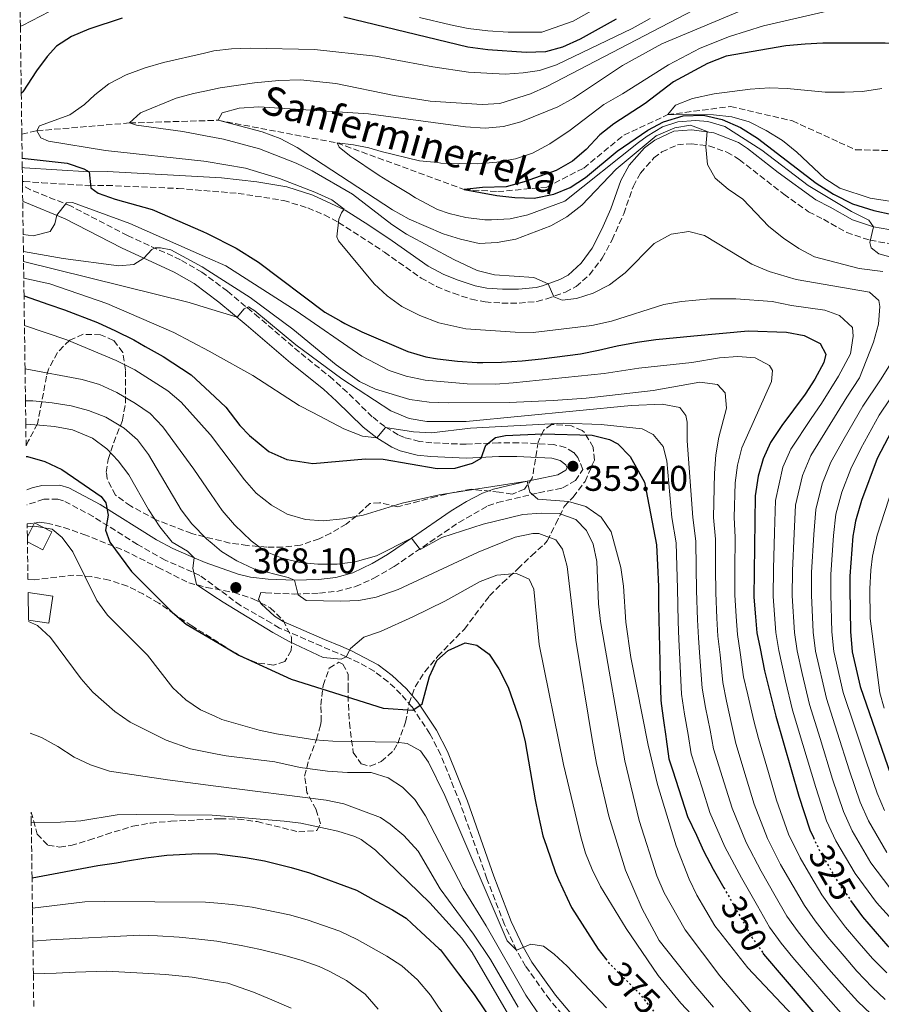
# Model space of a CAD drawing. Units: metres. Extents: x 593173 to 596594, y 4775338 to 4777698.
# Drawn here: x 593197 to 593439, y 4775606 to 4775882 of the extents above; entities that cross this region are included whole.
import ezdxf
from ezdxf.enums import TextEntityAlignment as Align

# ---------------------------------------------------------------- set-up
doc = ezdxf.new("R2010")
doc.units = ezdxf.units.M
doc.header["$MEASUREMENT"] = 0
doc.linetypes.add('DGN Style 3', pattern=[2.435891, 1.739922, -0.695969])
doc.linetypes.add('DGN Style 5', pattern=[1.217945, 0.521977, -0.695969])
for name, color, linetype, lineweight in [('Barranco lineal', 142, 'DGN Style 3', 13), ('Borda', 1, 'Continuous', 13), ('Camino', 7, 'DGN Style 3', 0), ('Caseta-cabaña', 1, 'Continuous', 0), ('Cota de curva de nivel directora', 7, 'Continuous', 0), ('Cota de punto acotado terreno', 7, 'Continuous', 0), ('Curva de nivel directora', 30, 'Continuous', 30), ('Curva de nivel directora no vista', 30, 'DGN Style 5', 30), ('Curva de nivel intermedia', 30, 'Continuous', 0), ('Margen derecho', 7, 'Continuous', 0), ('Punto acotado terreno (símbolo)', 7, 'Continuous', 0), ('Texto de arroyo-regatas y barrancos', 142, 'Continuous', 0), ('Zona arbolada', 92, 'DGN Style 3', 0)]:
    doc.layers.add(name, color=color, linetype=linetype, lineweight=lineweight)
doc.styles.add('Style-Arial', font='arial.ttf')

# ---------------------------------------------------------------- blocks, each defined once
blk = doc.blocks.new('5PATER')
at = {"layer": 'Punto acotado terreno (símbolo)', "linetype": 'Continuous', "lineweight": 0}
h = blk.add_hatch(color=51, dxfattribs=at)
edge = h.paths.add_edge_path()
edge.add_ellipse((0, 0), major_axis=(-0.11, -0.111), ratio=0.999422, start_angle=0, end_angle=360)

msp = doc.modelspace()

# ---------------------------------------------------------------- linework, layer by layer
at = {"layer": 'Barranco lineal', "color": 142, "linetype": 'DGN Style 3', "lineweight": 13}
msp.add_polyline3d([(593197.38, 4775849.85, 321.54), (593201.64, 4775850.83, 320), (593227.64, 4775853.01, 315), (593252.51, 4775853.77, 310), (593285.91, 4775847.41, 305), (593321.57, 4775834.33, 300), (593330.99, 4775833.74, 299.25), (593344.74, 4775835.03, 298.35), (593355.12, 4775840.35, 297.91), (593366.4, 4775849.63, 296.86), (593378.71, 4775855.36, 295), (593396.34, 4775857.62, 294.25), (593413.69, 4775853.61, 292.83), (593426.85, 4775847.57, 291.04), (593431.41, 4775845.48, 291.04), (593447.32, 4775845.14, 290), (593463.83, 4775846.43, 288.8), (593478.93, 4775849.96, 286.79), (593493.18, 4775855.13, 285), (593505.06, 4775862.99, 283.35), (593515.06, 4775873.25, 281.41), (593529.51, 4775895.07, 281.08)], dxfattribs=at)
at = {"layer": 'Borda', "color": 1, "linetype": 'Continuous', "lineweight": 13}
msp.add_polyline3d([(593199.26, 4775713.43, 387.35), (593199.15, 4775721.19, 387.36), (593206.07, 4775720.19, 387.33), (593204.96, 4775712.6, 387.33)], close=True, dxfattribs=at)
at = {"layer": 'Borda', "color": 23, "linetype": 'Continuous', "lineweight": 0}
msp.add_polyline3d([(593199.15, 4775721.19, 387.36), (593206.07, 4775720.19, 387.33), (593204.96, 4775712.6, 387.33), (593199.26, 4775713.43, 387.35)], dxfattribs=at)
at = {"layer": 'Camino', "color": 7, "linetype": 'DGN Style 3', "lineweight": 0}
for points in [[(593197.57, 4775836.59, 325.79), (593197.97, 4775836.58, 325.67), (593202.96, 4775836.25, 325.29), (593216.22, 4775835.41, 325.22), (593221.22, 4775835.49, 325.23), (593241.23, 4775834.62, 323.51), (593258.1, 4775833.25, 322.06), (593270.9, 4775831.26, 321.04), (593277.7, 4775829.16, 320.51), (593282.31, 4775827.21, 320.28), (593286.3, 4775825.11, 320.08), (593299.19, 4775816.76, 318.19), (593309.44, 4775809.49, 317.22), (593313.79, 4775807.12, 316.54), (593318.54, 4775805.2, 315.95), (593323.63, 4775803.52, 315.74), (593327.43, 4775802.76, 315.65), (593332.15, 4775802.44, 315.58), (593337.03, 4775802.45, 315.2), (593341.99, 4775802.9, 314.88), (593344.75, 4775803.61, 314.68), (593349.98, 4775805.55, 314.38), (593352.97, 4775807.1, 314.31), (593356.72, 4775810.4, 314.14), (593360.31, 4775815.06, 313.63), (593363.09, 4775820.23, 313.31), (593366.35, 4775827.51, 313.04), (593369.05, 4775835.28, 312.89), (593371.05, 4775838.96, 312.37), (593374.84, 4775843.2, 311.82), (593377.06, 4775844.88, 311.54), (593381.41, 4775846.89, 311.02), (593385.32, 4775847.18, 310.8), (593390.26, 4775846.58, 310.45), (593395.32, 4775844.84, 309.66), (593398.79, 4775842.72, 309.38), (593411.27, 4775833.03, 307.62), (593418.25, 4775828.08, 306.54), (593422.41, 4775825.97, 306.31), (593428.95, 4775822.24, 305.49), (593435.5, 4775820.09, 304.82), (593442.58, 4775818.88, 304.37)], [(593264.5, 4775721.23, 366.99), (593265.82, 4775721.07, 366.8), (593273.95, 4775720.78, 365.29), (593280.93, 4775720.99, 363.71), (593285.84, 4775721.53, 362.89), (593291.06, 4775722.86, 362.18), (593296.22, 4775725.23, 361.65), (593301.87, 4775728.48, 361.16), (593320.04, 4775740.87, 358.48), (593328.23, 4775745.5, 357.56), (593330.91, 4775746.46, 357.21), (593342.45, 4775749.18, 354.37), (593349.2, 4775750.57, 353.92), (593352.77, 4775752.6, 353.4), (593354.88, 4775755.77, 353.02), (593353.47, 4775759.13, 352.8), (593352.29, 4775760.54, 352.73), (593349.97, 4775761.9, 352.58), (593346.75, 4775762.73, 352.5), (593336.84, 4775763.26, 351.27), (593331.2, 4775763.26, 351.17), (593322.08, 4775762.8, 348.76), (593312.51, 4775763.21, 347.51), (593309.04, 4775763.62, 346.97), (593304.83, 4775764.67, 346.2), (593303.06, 4775765.46, 345.77), (593299.26, 4775767.8, 344.77), (593295.76, 4775770.55, 343.72), (593288.68, 4775777.41, 342.03), (593284.7, 4775781.09, 341.42), (593275.29, 4775788.67, 341.36), (593263.95, 4775798.42, 340.18), (593255.1, 4775805.77, 339.63), (593247.95, 4775811.15, 338.63), (593241.96, 4775814.59, 337.33), (593227.08, 4775821.4, 333.82), (593211.23, 4775829.64, 330.83), (593199.84, 4775834.27, 327.76), (593197.58, 4775835.41, 327.15)], [(593350.63, 4775600.9, 383.31), (593345.57, 4775606.86, 382.26), (593338.79, 4775616.33, 380.68), (593336.23, 4775620.81, 380), (593332.85, 4775628.05, 379.52), (593327.94, 4775640.87, 378.49), (593320.49, 4775661.87, 376.55), (593314.97, 4775675.66, 376.11), (593311.94, 4775681.53, 375.73), (593306.91, 4775689.13, 374.66), (593303.82, 4775692.71, 373.87), (593300.25, 4775696.15, 373.3), (593296.3, 4775699.09, 372.67), (593292.12, 4775701.46, 371.32), (593288.41, 4775703.14, 370.26), (593286.1, 4775704.18, 369.61), (593281.56, 4775706.1, 368.86), (593269.76, 4775711.23, 367.89), (593267.49, 4775712.58, 367.57), (593258.81, 4775717.54, 368), (593247.39, 4775726, 369.69), (593237.61, 4775730.31, 371.31), (593229.87, 4775734.67, 372.74), (593217.44, 4775742.53, 375.75), (593209.11, 4775746.96, 377.02), (593207.52, 4775747.44, 377.3), (593203.53, 4775747.36, 377.84), (593198.81, 4775745.8, 378.53)]]:
    msp.add_polyline3d(points, dxfattribs=at)
at = {"layer": 'Caseta-cabaña', "color": 1, "linetype": 'Continuous', "lineweight": 0, "elevation": 382.88, "flags": 128}
msp.add_lwpolyline([(593198.95, 4775735.42), (593198.94, 4775736.83), (593200.92, 4775740.72), (593205.83, 4775738.21), (593203.27, 4775733.21), (593198.95, 4775735.42)], close=True, dxfattribs=at)
msp.add_lwpolyline([(593198.94, 4775736.83), (593200.92, 4775740.72), (593205.83, 4775738.21), (593203.27, 4775733.21), (593198.95, 4775735.42)], dxfattribs=at)
at = {"layer": 'Curva de nivel directora', "color": 30, "linetype": 'Continuous', "lineweight": 30, "flags": 128}
for points, elevation in [([(593225.59, 4775882.43), (593216.16, 4775879.35), (593211.37, 4775877.25), (593207.13, 4775874.61), (593204.51, 4775871.71), (593201.53, 4775867.69), (593197.68, 4775861.73), (593197.23, 4775861.33)], 325), ([(593364.25, 4775882.17), (593354.13, 4775876.54), (593349.2, 4775874.29), (593344.37, 4775872.98), (593338.97, 4775872.77), (593328.23, 4775873.5), (593322.59, 4775874.26), (593287.75, 4775882.73)], 325), ([(593461.92, 4775882.01), (593459.64, 4775878.58), (593455.76, 4775876.03), (593450.87, 4775874.98), (593439.76, 4775875.41), (593422.27, 4775875.39), (593417.28, 4775875.11), (593411.81, 4775874.63), (593395.07, 4775871.77), (593389.84, 4775869.67), (593380.28, 4775864.58), (593372.34, 4775858.49), (593363.56, 4775852.75), (593359.62, 4775849.67)], 300), ([(593359.62, 4775849.67), (593355.79, 4775845.56), (593352.01, 4775842.3), (593347.39, 4775839.68), (593338.36, 4775836.48), (593333.35, 4775835.09), (593326.66, 4775834.91), (593321.57, 4775834.33), (593330.7, 4775832.68), (593335.78, 4775832.08), (593341.16, 4775831.94), (593346.69, 4775832.99), (593351.33, 4775834.86), (593355.65, 4775837.69), (593364.46, 4775845.12), (593373.13, 4775850.97), (593377.51, 4775853.34), (593383.01, 4775855.05), (593388.74, 4775855.22), (593393.98, 4775854.02), (593399.13, 4775851.75), (593403.92, 4775848.76), (593420.34, 4775836.07), (593425.22, 4775832.98), (593430.55, 4775830.28), (593436.53, 4775828.47), (593446.85, 4775826.24)], 300), ([(593197.48, 4775843.16), (593210.16, 4775841.74), (593214.83, 4775840.15), (593216.31, 4775839.28), (593216.77, 4775834.8), (593218.86, 4775833.31), (593223.57, 4775831.62), (593233.96, 4775828.69), (593248.17, 4775822.58), (593249.43, 4775821.96), (593257.55, 4775817.91), (593263.85, 4775813.91), (593282.4, 4775799.88), (593286.89, 4775797.34), (593288.09, 4775796.75), (593292.87, 4775794.36), (593305.74, 4775788.85), (593310.82, 4775787.36), (593314.11, 4775786.76), (593319.64, 4775786.17), (593325.17, 4775785.73), (593326.82, 4775785.73), (593332.05, 4775785.89), (593337.88, 4775786.2), (593343.26, 4775786.8), (593354.17, 4775788.16), (593359.25, 4775789.21), (593364.48, 4775790.42), (593370.16, 4775791.47), (593375.39, 4775792.22), (593386.06, 4775793.25), (593401.27, 4775794.67), (593412.04, 4775794.24), (593416.97, 4775793.35), (593421.46, 4775791.11), (593423.1, 4775788.12), (593422.51, 4775785.73), (593419.97, 4775781.09), (593417.29, 4775776.87), (593410.72, 4775768.08), (593407.59, 4775763.29), (593405.53, 4775758.73), (593404.08, 4775753.86), (593403.27, 4775748.33), (593402.86, 4775719.93), (593403.36, 4775714.36), (593403.75, 4775709.88), (593404.6, 4775705.52), (593405.82, 4775699.19), (593406.76, 4775695.45), (593409.03, 4775686.46), (593415.49, 4775664.04), (593418.59, 4775654.54), (593419.57, 4775652.44)], 325), ([(593198.01, 4775804.52), (593204.94, 4775802.07), (593209.36, 4775800.58), (593218.63, 4775797.01), (593223.64, 4775794.7), (593228.8, 4775792.09), (593232.01, 4775790.3), (593237.03, 4775787.46), (593244.95, 4775782.32), (593250.13, 4775777.47), (593254.68, 4775773.21), (593258.57, 4775768.06), (593261.27, 4775765.3), (593266.73, 4775760.82), (593271.82, 4775758.58), (593279.11, 4775757.43), (593293.86, 4775758.69), (593298.86, 4775758.64), (593313.99, 4775756.01), (593318.99, 4775756.08), (593323.93, 4775757.52), (593326.3, 4775758.88), (593327.64, 4775762.61), (593330.33, 4775764.71), (593333.17, 4775765.31), (593343.55, 4775765.77), (593357.53, 4775765.34), (593362.39, 4775764.18), (593364.71, 4775762.96), (593368.2, 4775759.37), (593372.2, 4775752.21), (593375.51, 4775734.57), (593375.82, 4775728.89), (593376.12, 4775722.91), (593376.13, 4775717.53), (593376.45, 4775701.84), (593376.6, 4775696.6), (593376.76, 4775691.07), (593376.9, 4775690.03), (593377.52, 4775685.25), (593378.16, 4775680.8), (593378.27, 4775680.01), (593379.02, 4775674.48), (593380.12, 4775671.1), (593384.28, 4775658.35), (593386.82, 4775653.12), (593388.77, 4775648.64), (593391.47, 4775643.56), (593394.44, 4775638.33)], 350), ([(593442.52, 4775768.42), (593437.53, 4775758.81), (593433.06, 4775746.99), (593431.58, 4775741.91), (593431.45, 4775741.22), (593430.97, 4775738.5), (593430.7, 4775736.98), (593429.8, 4775725.76), (593429.84, 4775722.1), (593429.97, 4775710.22), (593430.43, 4775704.54), (593432.67, 4775694.81), (593442.19, 4775667.49)], 300), ([(593198.63, 4775759.36), (593199.02, 4775759.34), (593203.82, 4775757.96), (593208.65, 4775755.77), (593219.66, 4775748.16), (593221.01, 4775746.36), (593221.61, 4775742.93), (593220.87, 4775738.74), (593222.07, 4775735.3), (593228.21, 4775727.09), (593239.73, 4775715.59), (593243.55, 4775712.36), (593251.23, 4775707.8), (593258.3, 4775703.59), (593273.04, 4775696.89), (593298.81, 4775688.74), (593307.18, 4775688.18), (593309.72, 4775689.97), (593311.81, 4775697.6), (593313.84, 4775702.16), (593317.03, 4775704.93), (593321.81, 4775707.03), (593325.1, 4775706.44), (593328.54, 4775703.9), (593331.33, 4775699.75), (593333.93, 4775694.65), (593337.3, 4775684.96), (593338.67, 4775679.31), (593341.45, 4775662.96), (593342.34, 4775658.93), (593343.68, 4775652.87), (593344.64, 4775650.04), (593347.15, 4775642.63), (593348.08, 4775640.59), (593351.64, 4775632.79), (593359.14, 4775621.12), (593361.24, 4775618.43)], 375), ([(593200.25, 4775641.1), (593218.75, 4775644.57), (593223.98, 4775645.32), (593226.52, 4775645.78), (593232.2, 4775646.68), (593238.1, 4775647.43), (593246.92, 4775647.97), (593252.18, 4775647.83), (593260.15, 4775646.79), (593265.53, 4775645.9), (593273.01, 4775643.97), (593278.17, 4775642.48), (593291.33, 4775637.64), (593296.86, 4775634.58), (593301.42, 4775632.12), (593305.31, 4775629.81), (593306.89, 4775628.33), (593314.52, 4775621.2), (593314.89, 4775620.85), (593319.92, 4775614.17), (593324.33, 4775608.31), (593329.64, 4775600.61)], 400), ([(593465.17, 4775599.75), (593457.51, 4775606.3), (593440.53, 4775621.91), (593433.47, 4775630.13), (593430.11, 4775634.78)], 325), ([(593423.96, 4775598.31), (593405.7, 4775619.66), (593405.5, 4775619.94)], 350)]:
    msp.add_lwpolyline(points, dxfattribs=dict(at, elevation=elevation))
at = {"layer": 'Curva de nivel directora no vista', "color": 30, "linetype": 'DGN Style 5', "lineweight": 30, "flags": 128}
for points, elevation in [([(593419.57, 4775652.44), (593421.34, 4775648.65), (593426.82, 4775639.32), (593430.11, 4775634.78)], 325), ([(593394.44, 4775638.33), (593402.41, 4775624.29), (593405.5, 4775619.94)], 350), ([(593361.24, 4775618.43), (593362.21, 4775617.18), (593370.51, 4775608.88), (593375.39, 4775602.83)], 375)]:
    msp.add_lwpolyline(points, dxfattribs=dict(at, elevation=elevation))
at = {"layer": 'Curva de nivel intermedia', "color": 30, "linetype": 'Continuous', "lineweight": 0, "flags": 128}
for points, elevation in [([(593308.99, 4775882.65), (593317.74, 4775880.53), (593322.72, 4775879.52), (593328.22, 4775878.86), (593333.88, 4775878.52), (593343.32, 4775878.48), (593352.15, 4775881.59), (593361.14, 4775886.6)], 330), ([(593196.97, 4775880.2), (593197.61, 4775880.4), (593205.15, 4775884.3)], 330), ([(593439.1, 4775811.32), (593432.47, 4775812.16), (593419.88, 4775815.4), (593415.48, 4775817.79), (593411.21, 4775820.7), (593407.08, 4775823.99), (593399.79, 4775831.63), (593395.65, 4775834.43), (593391.98, 4775837.49), (593389.86, 4775841.33), (593389.36, 4775846.31), (593389.76, 4775850.64), (593385.06, 4775852.35), (593380.7, 4775851.61), (593375.47, 4775849.37), (593364.19, 4775840.08), (593354.57, 4775829.98), (593350.36, 4775826.62), (593345.89, 4775824.18), (593336.04, 4775820.39), (593330.79, 4775819.47), (593325.8, 4775819.18), (593320.5, 4775820.37), (593315.64, 4775821.93), (593306.09, 4775825.98), (593301.43, 4775828.6), (593274.65, 4775846.17), (593269.86, 4775848.63), (593264.85, 4775850.57), (593252.51, 4775853.77), (593253.6, 4775855.9), (593258.42, 4775857.21), (593263.96, 4775857.58), (593294.74, 4775855.54), (593321.97, 4775851.91), (593327.43, 4775851.53), (593332.6, 4775852.04), (593337.42, 4775853.35), (593347.88, 4775857.58), (593352.28, 4775859.95), (593366.02, 4775869.14), (593377, 4775875.23), (593398.97, 4775884.43)], 310), ([(593269.49, 4775864.93), (593275.59, 4775865.08), (593285.56, 4775864.1), (593301.94, 4775860.73), (593312.01, 4775859.1), (593326.6, 4775858.2), (593331.59, 4775858.45), (593340.2, 4775861.22), (593344.75, 4775863.26), (593385.97, 4775884.68)], 315), ([(593329.21, 4775825.86), (593327.34, 4775825.86), (593322.03, 4775826.52), (593317.32, 4775827.64), (593314.11, 4775828.68), (593307.9, 4775832.04), (593306.03, 4775833.23), (593301.39, 4775835.99), (593297.65, 4775838.3), (593289.35, 4775843.9), (593286.43, 4775846.21), (593285.91, 4775847.41), (593290.47, 4775846.89), (593294.8, 4775846), (593298.24, 4775845.03), (593309.01, 4775842.35), (593314.16, 4775841.91), (593315.01, 4775841.77), (593325.34, 4775841.51), (593330.7, 4775842.01), (593335.96, 4775842.94), (593340.71, 4775844.52), (593345.64, 4775847.14), (593351.31, 4775850.96), (593360.72, 4775858.22), (593366.02, 4775861.22), (593378.92, 4775869.35), (593387.77, 4775874), (593396.06, 4775877.33), (593405.61, 4775880.31), (593429.49, 4775885.83)], 305), ([(593215.01, 4775858.17), (593217.86, 4775860.94), (593221.81, 4775864.01), (593226.66, 4775866.48), (593231.97, 4775868.51), (593237.2, 4775870.01), (593248.63, 4775872.65), (593251.28, 4775873.27), (593256.25, 4775873.85), (593261.48, 4775874), (593279.59, 4775873.68), (593296.68, 4775871.79), (593312.75, 4775868.79), (593322.8, 4775867.27), (593333.1, 4775866.75), (593338.1, 4775867.07), (593342.67, 4775867.78), (593347.44, 4775869.33), (593368.73, 4775879.52), (593373.76, 4775882.38)], 320), ([(593441.06, 4775638.27), (593435.74, 4775645.28), (593430.45, 4775654.32), (593428.03, 4775659.72), (593424.99, 4775668.8), (593421.46, 4775680.26), (593418.49, 4775689.8), (593416.4, 4775698.42), (593414.99, 4775704.8), (593414.24, 4775710.02), (593413.66, 4775720.26), (593413.71, 4775727.31), (593414.16, 4775737.79), (593414.59, 4775745.76), (593416.54, 4775754.03), (593418.86, 4775759.62), (593423.59, 4775767.24), (593428.99, 4775776.02), (593432.53, 4775781.43), (593436.49, 4775791.45), (593437.87, 4775796.52), (593438.26, 4775801.5), (593437.96, 4775803.14), (593435.34, 4775805.53), (593414.71, 4775809.09), (593407.16, 4775811.33), (593402.3, 4775813.34), (593389.06, 4775821.39), (593384.59, 4775822.52), (593379.64, 4775821.76), (593374.93, 4775819.21), (593366.74, 4775810.94), (593362.33, 4775807.62), (593357.81, 4775805.24), (593353.05, 4775803.71), (593349.09, 4775803.26), (593346.7, 4775804.23), (593345.13, 4775807.89), (593341.14, 4775809.65), (593330.08, 4775810.38), (593325.23, 4775811.58), (593318.67, 4775814.65), (593305.41, 4775821.83), (593301.22, 4775824.55), (593290.22, 4775833.06), (593278.9, 4775839.61), (593274.37, 4775841.71), (593264.13, 4775845.72), (593254.03, 4775848.49), (593248.99, 4775849.42), (593242.59, 4775850.6), (593229.58, 4775852.42), (593227.64, 4775853.01), (593230.7, 4775855.86), (593240.75, 4775859.99), (593245.57, 4775861.33), (593248.8, 4775861.97), (593253.11, 4775862.83), (593262.68, 4775864.27), (593269.49, 4775864.93)], 315), ([(593438.8, 4775862.71), (593433.41, 4775861.86), (593428.34, 4775861.63), (593422.87, 4775861.69), (593412.26, 4775862.73), (593407.26, 4775862.83), (593401.87, 4775862.49), (593391.71, 4775861.21), (593385.65, 4775859.85), (593380.87, 4775858.05), (593378.71, 4775855.36), (593391.57, 4775855.3), (593396.72, 4775854.71), (593401.52, 4775853.3), (593406.36, 4775850.93), (593410.92, 4775848.12), (593414.94, 4775844.82), (593422.83, 4775837.4), (593427.05, 4775834.73), (593435.56, 4775831.92), (593445.14, 4775830.38)], 295), ([(593444.5, 4775626.22), (593437.26, 4775634.2), (593431.28, 4775642.3), (593425.89, 4775651.48), (593423.31, 4775657.13), (593420.24, 4775666.42), (593416.63, 4775678.55), (593413.76, 4775688.13), (593411.72, 4775696.38), (593409.85, 4775704.89), (593409, 4775709.95), (593408.26, 4775720.1), (593408.35, 4775727.82), (593408.64, 4775738.06), (593408.93, 4775747.05), (593411.04, 4775756.38), (593413.22, 4775761.46), (593418.95, 4775770.05), (593421.88, 4775774.29), (593426.6, 4775781.91), (593429.96, 4775788.22), (593430.75, 4775793.17), (593430.6, 4775795.63), (593426.93, 4775798.92), (593422.82, 4775800.48), (593413.4, 4775801.74), (593408.05, 4775802.86), (593397.78, 4775803.66), (593390.65, 4775803.65), (593382.53, 4775802.9), (593377.6, 4775802.07), (593362.95, 4775797.42), (593357.43, 4775796.14), (593340.9, 4775794.17), (593335.9, 4775794.24), (593322, 4775795.2), (593314.41, 4775796.91), (593309.14, 4775798.95), (593304.1, 4775801.48), (593299.91, 4775804.45), (593296.27, 4775807.87), (593286.32, 4775819.97), (593285.83, 4775821.04), (593286.39, 4775826.02), (593287.13, 4775827.74), (593287.88, 4775828.79), (593284.41, 4775831.48), (593279.64, 4775833.63), (593269.69, 4775837.38), (593260.18, 4775840.37), (593249.11, 4775842.19), (593248.44, 4775842.3), (593220.88, 4775845.3), (593204.86, 4775847.92), (593202.77, 4775848.81), (593201.64, 4775850.83), (593202.34, 4775852.24), (593210.89, 4775855.34), (593215.01, 4775858.17)], 320), ([(593445.94, 4775814.16), (593437.94, 4775816.32), (593435.77, 4775817.96), (593435.47, 4775819.45), (593436.44, 4775823.87), (593435.11, 4775825.76), (593430.27, 4775828.19), (593418.15, 4775835.5), (593405.07, 4775845.37), (593394.74, 4775852.01), (593389.95, 4775853.47), (593386.49, 4775853.71), (593381.5, 4775853.31), (593377.23, 4775851.89), (593372.91, 4775849.34), (593370.5, 4775847.53), (593349.78, 4775831.04), (593339.44, 4775827.22), (593334.51, 4775826.09), (593329.21, 4775825.86)], 305), ([(593440.16, 4775614.48), (593436.16, 4775618.42), (593432.47, 4775622.72), (593428.56, 4775627.28), (593424.94, 4775632.15), (593421.93, 4775636.32), (593418.87, 4775641.58), (593415.86, 4775646.76), (593412.63, 4775653.36), (593409.25, 4775662.9), (593406.97, 4775670.63), (593404.14, 4775680.22), (593402.88, 4775685.17), (593401.14, 4775692.52), (593400.01, 4775697.57), (593399.05, 4775704.35), (593398.27, 4775709.41), (593397.89, 4775714.47), (593397.51, 4775720.53), (593397.54, 4775727.6), (593397.59, 4775736.73), (593397.36, 4775742.26), (593397.66, 4775751.96), (593398.25, 4775756.95), (593399.51, 4775761.79), (593407.79, 4775780.41), (593408.08, 4775783.55), (593407.26, 4775784.97), (593403.22, 4775787.06), (593398.36, 4775787.42), (593393.2, 4775787.12), (593385.43, 4775785.76), (593370.56, 4775784.18), (593360.88, 4775782.64), (593335.35, 4775780.04), (593330.36, 4775779.72), (593322.36, 4775779.78), (593310.59, 4775780.78), (593305.27, 4775781.89), (593300.53, 4775783.49), (593292.83, 4775787.52), (593274.43, 4775800.31), (593254.67, 4775812.89), (593249.54, 4775815.16), (593227.68, 4775824.8), (593211.61, 4775830.69), (593209.89, 4775830.61), (593207.2, 4775827.1), (593206.68, 4775824.67), (593205.34, 4775822.5), (593200.55, 4775821.3), (593197.77, 4775821.66)], 330), ([(593439.75, 4775606.97), (593436.11, 4775610.44), (593431.8, 4775614.93), (593428.21, 4775619.11), (593423.66, 4775624.42), (593420.13, 4775629.03), (593417.05, 4775633.31), (593413.87, 4775638.81), (593410.38, 4775644.88), (593406.66, 4775652.18), (593403, 4775661.76), (593400.76, 4775669.21), (593397.86, 4775678.78), (593396.73, 4775683.88), (593395.23, 4775690.7), (593394.2, 4775695.94), (593393.4, 4775703.72), (593392.78, 4775708.94), (593392.47, 4775713.98), (593392.17, 4775721.12), (593392.11, 4775727.92), (593392.07, 4775736.19), (593391.54, 4775742.26), (593391.79, 4775754.75), (593392.23, 4775759.88), (593393.03, 4775764.82), (593395.19, 4775772.97), (593394.81, 4775777.23), (593392.65, 4775779.61), (593387.71, 4775780.21), (593374.63, 4775777.88), (593355.8, 4775775.76), (593346.52, 4775775.08), (593334.19, 4775774.55), (593317.15, 4775774.45), (593311.72, 4775774.61), (593306.28, 4775775.42), (593296.69, 4775778.28), (593292.19, 4775780.46), (593285.58, 4775785.16), (593273.49, 4775795.09), (593261.46, 4775804.06), (593249.59, 4775811.6), (593248.03, 4775812.59), (593239.23, 4775817.39), (593236.31, 4775817.99), (593234.82, 4775817.98), (593233.85, 4775817.46), (593231.61, 4775815.07), (593228.79, 4775813.28), (593224.6, 4775812.9), (593208.98, 4775814.97), (593197.84, 4775816.92)], 335), ([(593435.69, 4775602.89), (593432.06, 4775606.39), (593427.43, 4775611.44), (593423.96, 4775615.49), (593418.76, 4775621.57), (593415.32, 4775625.9), (593412.17, 4775630.3), (593408.87, 4775636.04), (593404.9, 4775642.99), (593400.7, 4775651), (593396.76, 4775660.63), (593394.54, 4775667.8), (593391.58, 4775677.35), (593390.57, 4775682.59), (593389.33, 4775688.88), (593388.38, 4775694.32), (593387.75, 4775703.09), (593387.3, 4775708.47), (593387.06, 4775713.5), (593386.82, 4775721.72), (593386.68, 4775728.24), (593386.55, 4775735.65), (593385.72, 4775742.25), (593384.12, 4775763.8), (593384.19, 4775769.03), (593383.74, 4775770.9), (593382.06, 4775773.16), (593377.16, 4775774.11), (593368.39, 4775773.69), (593322.14, 4775769.25), (593311.08, 4775769.18), (593306.16, 4775770.06), (593300.93, 4775772.22), (593287.2, 4775781.17), (593274.34, 4775790.72), (593262.77, 4775800.27), (593260.98, 4775801.39), (593259.78, 4775800.87), (593257.84, 4775798.47), (593249.76, 4775800.94), (593244.39, 4775802.59), (593197.87, 4775814.17)], 340), ([(593428.01, 4775602.35), (593423.06, 4775607.95), (593419.7, 4775611.88), (593413.85, 4775618.71), (593410.51, 4775622.78), (593407.29, 4775627.3), (593403.87, 4775633.28), (593399.42, 4775641.1), (593394.74, 4775649.82), (593390.52, 4775659.49), (593388.33, 4775666.39), (593385.3, 4775675.92), (593384.42, 4775681.3), (593383.42, 4775687.06), (593382.57, 4775692.7), (593382.1, 4775702.46), (593381.82, 4775708), (593381.64, 4775713.02), (593381.47, 4775722.32), (593381.25, 4775728.57), (593381.03, 4775735.11), (593379.89, 4775742.24), (593378.44, 4775758.14), (593377.39, 4775762.17), (593374.62, 4775765.53), (593371.48, 4775767.17), (593359.97, 4775768.35), (593349.42, 4775768.74), (593323.35, 4775767.33), (593312.35, 4775766.05), (593307.36, 4775766.34), (593299.51, 4775767.53), (593297.04, 4775764.61), (593293.06, 4775765.06), (593287.81, 4775767.13), (593279.1, 4775771.72), (593275.21, 4775773.74), (593262.19, 4775782.09), (593251.5, 4775788.13), (593249.95, 4775788.95), (593240.06, 4775794.17), (593221.29, 4775802.37), (593205.29, 4775807.81), (593197.94, 4775809.44)], 345), ([(593434.34, 4775580.71), (593401.16, 4775615.82), (593391.9, 4775627.67), (593386.84, 4775636.2), (593384.72, 4775640.72), (593381.11, 4775650.08), (593375.78, 4775667.33), (593373.23, 4775678.32), (593368.38, 4775702.94), (593366.98, 4775712.84), (593366.31, 4775722.98), (593365.56, 4775728.22), (593362.79, 4775738.21), (593359.99, 4775742.35), (593355.68, 4775745.39), (593350.87, 4775746.75), (593342.27, 4775747.41), (593339.95, 4775749.35), (593339.28, 4775752.42), (593314.5, 4775748.63), (593304.16, 4775746.26), (593293.23, 4775742.93), (593287.54, 4775741.85), (593282.02, 4775741.35), (593277.03, 4775741.74), (593271.87, 4775743.15), (593267.46, 4775745.69), (593263.17, 4775749.07), (593259.9, 4775752.85), (593250.32, 4775765.45), (593250.24, 4775765.55), (593242.14, 4775774.6), (593238.35, 4775777.86), (593229.07, 4775783.68), (593223.91, 4775786.36), (593210, 4775792.18), (593198.12, 4775796.12)], 355), ([(593440.2, 4775648.25), (593435.01, 4775657.15), (593432.75, 4775662.31), (593429.75, 4775671.17), (593426.3, 4775681.96), (593423.22, 4775691.47), (593420.14, 4775704.71), (593419.48, 4775710.08), (593419.06, 4775720.43), (593419.07, 4775726.79), (593419.67, 4775737.52), (593420.25, 4775744.48), (593422.05, 4775751.69), (593424.49, 4775757.79), (593428.24, 4775764.43), (593433.5, 4775773.49), (593438.45, 4775780.95), (593443.47, 4775788.98)], 310), ([(593404.97, 4775599.91), (593393.29, 4775613.57), (593383.63, 4775626.49), (593377.67, 4775636.91), (593375.65, 4775641.63), (593370.66, 4775657.2), (593366.61, 4775673.97), (593359.84, 4775713.05), (593359.3, 4775718.03), (593358.8, 4775729.86), (593357.79, 4775734.76), (593355.91, 4775738.64), (593352.92, 4775741.7), (593348.21, 4775743.42), (593343.2, 4775743.48), (593338.01, 4775743.14), (593326.91, 4775740.4), (593315.26, 4775736.65), (593309.21, 4775733.28), (593306.74, 4775736.49), (593296.94, 4775731.46), (593290.92, 4775729.77), (593285.95, 4775729.2), (593280.46, 4775729.13), (593275.41, 4775729.65), (593270.49, 4775730.85), (593265.82, 4775732.7), (593261.8, 4775735.68), (593257.09, 4775740.23), (593253.65, 4775744.19), (593250.58, 4775748.68), (593245.71, 4775755.84), (593236.95, 4775767.74), (593233.43, 4775771.43), (593229.32, 4775774.28), (593224.06, 4775777.32), (593219.15, 4775779.56), (593214.36, 4775780.98), (593198.29, 4775784)], 360), ([(593439.56, 4775659.98), (593437.47, 4775664.9), (593434.5, 4775673.55), (593431.13, 4775683.67), (593427.94, 4775693.14), (593425.28, 4775704.62), (593424.73, 4775710.15), (593424.46, 4775720.6), (593424.44, 4775726.28), (593425.19, 4775737.25), (593425.91, 4775743.19), (593427.56, 4775749.34), (593430.13, 4775755.96), (593432.89, 4775761.62), (593438.01, 4775770.95), (593444.37, 4775780.47)], 305), ([(593391.53, 4775604.76), (593386.06, 4775611.27), (593376.31, 4775623.53), (593371.53, 4775632.4), (593366.84, 4775643.21), (593362.13, 4775658.46), (593358.7, 4775673.2), (593357.5, 4775679.98), (593352.94, 4775707.79), (593350.46, 4775728.53), (593349.13, 4775733.35), (593347.26, 4775735.96), (593342.47, 4775737.75), (593340.79, 4775737.73), (593335.9, 4775736.7), (593325.51, 4775732.57), (593303.03, 4775722.01), (593296.89, 4775719.87), (593291.97, 4775719), (593286.97, 4775718.77), (593277.25, 4775718.98), (593274.93, 4775720.55), (593273.95, 4775724.66), (593272.18, 4775725.39), (593262.49, 4775727.89), (593257.71, 4775730.05), (593253.44, 4775732.73), (593250.8, 4775734.99), (593249.25, 4775736.31), (593245.15, 4775740.52), (593242.07, 4775744.45), (593232.93, 4775759.91), (593229.86, 4775764.02), (593226.12, 4775767.38), (593220.97, 4775770.38), (593216.08, 4775772.3), (593211.24, 4775773.56), (593205.93, 4775774.45), (593200.46, 4775774.98), (593198.41, 4775775.05)], 365), ([(593409.2, 4775577.35), (593382.42, 4775605.96), (593376.05, 4775613.68), (593366.99, 4775626.85), (593359.81, 4775638.71), (593357.51, 4775643.44), (593355.6, 4775648.06), (593354.28, 4775652.62), (593349.44, 4775672.94), (593342.59, 4775706.57), (593341.08, 4775722.11), (593339.81, 4775724.95), (593336.28, 4775726.55), (593330.73, 4775726.11), (593326.05, 4775724.33), (593316.13, 4775718.78), (593307.17, 4775714.33), (593298.04, 4775710.25), (593293.41, 4775708.67), (593289.68, 4775705.45), (593288.41, 4775703.14), (593287.03, 4775702.49), (593281.95, 4775702.94), (593272.45, 4775707.41), (593267.81, 4775709.95), (593253.9, 4775718.45), (593251.03, 4775720.37), (593246.42, 4775723.45), (593245.37, 4775728.01), (593245.81, 4775730.92), (593243.91, 4775732.78), (593239.58, 4775735.35), (593236.13, 4775739.61), (593232.9, 4775744.48), (593227.44, 4775754.19), (593224.45, 4775758.21), (593221.21, 4775761.57), (593217.19, 4775764.55), (593211.59, 4775766.86), (593206.58, 4775767.82), (593202.39, 4775768.19), (593198.5, 4775768.42)], 370), ([(593441.78, 4775750.57), (593437.53, 4775737.31), (593436.2, 4775731.36), (593435.68, 4775727.47), (593435.39, 4775722.24), (593435.55, 4775713.95), (593438.27, 4775693.03), (593439.47, 4775688.76)], 295), ([(593198.9, 4775739.64), (593200.97, 4775739.86), (593205.89, 4775739.01), (593208.74, 4775736.65), (593211.7, 4775732.62), (593218.4, 4775719), (593221.47, 4775714.87), (593232.67, 4775703.57), (593239.74, 4775694.47), (593243.39, 4775691.05), (593247.58, 4775688.28), (593251.57, 4775686.47), (593253.5, 4775685.59), (593263.97, 4775682.54), (593268.86, 4775681.52), (593279.6, 4775679.88), (593284.66, 4775679.51), (593302.44, 4775679.18), (593305.53, 4775678.78), (593309.27, 4775676.77), (593311.59, 4775673.55), (593316.09, 4775664.22), (593333.67, 4775623.44), (593336.23, 4775620.81), (593340.27, 4775622.46), (593343.86, 4775621.94), (593346.85, 4775619.7), (593350.51, 4775616.29), (593361.48, 4775604.62)], 380), ([(593344.49, 4775599.9), (593338.87, 4775608.2), (593327.72, 4775627.61), (593321.28, 4775638.14), (593310.67, 4775658.47), (593307.75, 4775663.07), (593304.2, 4775666.6), (593300.24, 4775669.21), (593295.45, 4775670.7), (593288.8, 4775670.69), (593283.19, 4775671.05), (593275.49, 4775672.09), (593268.39, 4775673.65), (593254.78, 4775675.38), (593251.73, 4775675.95), (593244.69, 4775677.28), (593237.89, 4775679.74), (593227.78, 4775684.78), (593223.48, 4775687.8), (593217.33, 4775693.23), (593214.03, 4775696.97), (593205.42, 4775708.55), (593201.79, 4775711.98), (593199.26, 4775713.02)], 385), ([(593336.68, 4775604.76), (593328.98, 4775618.22), (593324.22, 4775625.28), (593314.83, 4775638.01), (593308.68, 4775648.61), (593304.66, 4775652.95), (593300.83, 4775656.15), (593298.06, 4775658.01), (593287.81, 4775661.89), (593282.81, 4775662.93), (593251.88, 4775666.88), (593238.25, 4775668.63), (593222, 4775671.09), (593216.63, 4775672.87), (593212.09, 4775674.95), (593207.52, 4775678.01), (593202.89, 4775680.47), (593199.69, 4775681.7)], 390), ([(593200.04, 4775656.64), (593208.26, 4775656.76), (593213.94, 4775657.07), (593224.13, 4775658.77), (593229.62, 4775658.88), (593250.86, 4775658.68), (593252.01, 4775658.59), (593271.02, 4775656.97), (593275.67, 4775656.47), (593286.14, 4775654.17), (593290.91, 4775652.7), (593292.64, 4775651.86), (593296.63, 4775648.84), (593311.9, 4775634.08), (593320.86, 4775624.17), (593323.83, 4775620.15), (593335.99, 4775599.3)], 395), ([(593200.37, 4775632.56), (593215.12, 4775634.34), (593220.5, 4775634.5), (593248.98, 4775634.31), (593252.39, 4775634.01), (593256.45, 4775633.65), (593262.06, 4775632.91), (593272.52, 4775630.75), (593277.53, 4775629.34), (593286.65, 4775626.13), (593291.52, 4775623.75), (593295.4, 4775621.66), (593299.82, 4775619.13), (593304.08, 4775616.37), (593308.42, 4775612.49), (593312.09, 4775608.16), (593317.11, 4775600.76)], 405), ([(593200.49, 4775623.32), (593205.4, 4775623.67), (593230.44, 4775625.05), (593235.45, 4775624.83), (593241.58, 4775624.47), (593247.03, 4775623.87), (593252.12, 4775623.28), (593252.56, 4775623.21), (593258.99, 4775622.1), (593264.38, 4775620.98), (593270.81, 4775619.42), (593275.82, 4775618.01), (593280.83, 4775616.22), (593283.67, 4775614.95), (593288.53, 4775612.27), (593293.77, 4775608.46), (593297.43, 4775604.28)], 410), ([(593200.62, 4775614.12), (593207.02, 4775614.38), (593212.41, 4775614.61), (593221.25, 4775614.93), (593226.29, 4775614.66), (593231.33, 4775614.33), (593237.7, 4775613.97), (593245.23, 4775613.2), (593250.19, 4775612.36), (593252.74, 4775611.95), (593255.26, 4775611.53), (593262.39, 4775609.05), (593267.56, 4775606.88), (593272.95, 4775604.49)], 415)]:
    msp.add_lwpolyline(points, dxfattribs=dict(at, elevation=elevation))
at = {"layer": 'Margen derecho', "color": 7, "linetype": 'Continuous', "lineweight": 0}
for points in [[(593197.51, 4775840.47, 325.67), (593198.15, 4775840.46, 325.67), (593216.31, 4775839.28, 325.22), (593221.39, 4775839.36, 325.22), (593253.46, 4775837.61, 322.45), (593263.36, 4775836.51, 321.68), (593271.8, 4775835.04, 321.04), (593279.1, 4775832.79, 320.51), (593288.16, 4775828.52, 320.08), (593294.79, 4775824.36, 319.33), (593301.39, 4775819.96, 318.19), (593311.49, 4775812.8, 317.22), (593315.84, 4775810.46, 316.49), (593319.86, 4775808.85, 315.95), (593324.62, 4775807.28, 315.74), (593327.94, 4775806.61, 315.65), (593332.27, 4775806.32, 315.58), (593336.83, 4775806.33, 315.2), (593341.8, 4775806.82, 314.85), (593343.56, 4775807.31, 314.68), (593348.41, 4775809.11, 314.38), (593350.73, 4775810.3, 314.31), (593354.41, 4775813.68, 314.09), (593357.45, 4775817.85, 313.56), (593360.22, 4775823.23, 313.25), (593362.74, 4775828.93, 313.04), (593365.49, 4775836.86, 312.89), (593367.87, 4775841.21, 312.37), (593372.2, 4775846.06, 311.82), (593375.05, 4775848.23, 311.54), (593380.43, 4775850.7, 311.02), (593385.42, 4775851.07, 310.8), (593391.64, 4775850.27, 310.42), (593398.59, 4775847.51, 309.45), (593401.06, 4775845.87, 309.38), (593409.66, 4775839.15, 308.25), (593420.29, 4775831.39, 306.54), (593424.25, 4775829.38, 306.31), (593430.53, 4775825.8, 305.49), (593436.44, 4775823.87, 304.82), (593442.94, 4775822.75, 304.37)], [(593198.75, 4775750, 378.35), (593200.33, 4775750.6, 378.16), (593203.05, 4775751.22, 377.84), (593208.06, 4775751.33, 377.3), (593210.6, 4775750.56, 377.02), (593219.38, 4775745.88, 375.75), (593235.19, 4775736, 372.05), (593239.79, 4775733.56, 371.23), (593245.81, 4775730.92, 370.2), (593248.81, 4775729.61, 369.69), (593258.13, 4775726.33, 368.1), (593261.6, 4775725.51, 367.52), (593266.52, 4775724.91, 366.74), (593273.95, 4775724.66, 365.29), (593280.66, 4775724.86, 363.71), (593285.52, 4775725.41, 362.82), (593290.33, 4775726.75, 362.1), (593295.73, 4775729.38, 361.52), (593299.99, 4775731.89, 361.14), (593306.74, 4775736.49, 360.14), (593317.93, 4775744.12, 358.48), (593322.23, 4775746.78, 357.98), (593326.69, 4775749.07, 357.56), (593329.81, 4775750.19, 357.21), (593339.28, 4775752.42, 354.93), (593341.61, 4775752.97, 354.37), (593347.81, 4775754.25, 353.92), (593350.05, 4775755.52, 353.4), (593350.5, 4775756.19, 353.02), (593350.13, 4775757.09, 352.8), (593348.48, 4775758.28, 352.58), (593346.16, 4775758.88, 352.5), (593336.3, 4775759.39, 351.23), (593331.3, 4775759.38, 351.17), (593322.1, 4775758.92, 348.76), (593312.2, 4775759.34, 347.51), (593308.34, 4775759.8, 346.97), (593303.55, 4775760.99, 346.2), (593301.24, 4775762.03, 345.77), (593297.04, 4775764.61, 344.77), (593293.21, 4775767.63, 343.72), (593285.69, 4775774.9, 341.96), (593282.05, 4775778.25, 341.41), (593272.81, 4775785.69, 341.36), (593260.39, 4775796.36, 340.09), (593252.7, 4775802.73, 339.63), (593245.81, 4775807.91, 338.63), (593240.19, 4775811.14, 337.33), (593225.38, 4775817.92, 333.82), (593209.6, 4775826.12, 330.83), (593198.24, 4775830.74, 327.76), (593197.64, 4775831.04, 327.68)], [(593351.72, 4775602.81, 383.21), (593347.22, 4775608.15, 382.26), (593340.56, 4775617.46, 380.68), (593338.1, 4775621.77, 380), (593334.78, 4775628.87, 379.52), (593329.9, 4775641.59, 378.49), (593322.45, 4775662.61, 376.55), (593316.88, 4775676.53, 376.11), (593313.75, 4775682.6, 375.73), (593308.58, 4775690.4, 374.66), (593305.34, 4775694.15, 373.87), (593301.37, 4775697.95, 373.27), (593297.41, 4775700.87, 372.67), (593289.93, 4775704.82, 370.28), (593286.92, 4775706.11, 369.61), (593282.38, 4775708.03, 368.86), (593270.72, 4775713.1, 367.89), (593268.27, 4775714.56, 367.5), (593264.58, 4775718.02, 366.99), (593263.83, 4775719.22, 366.99), (593264.5, 4775721.23, 366.99)]]:
    msp.add_polyline3d(points, dxfattribs=at)
at = {"layer": 'Zona arbolada', "color": 92, "linetype": 'DGN Style 3', "lineweight": 0}
for points in [[(593200.74, 4775604.94, 420), (593200.62, 4775614.12, 415), (593200.49, 4775623.32, 410), (593200.37, 4775632.56, 405), (593200.25, 4775641.1, 400), (593200.04, 4775656.64, 395), (593199.99, 4775659.58, 399.35), (593201.73, 4775653.38, 399.81), (593204.72, 4775650.25, 400.03), (593208.01, 4775649.73, 400.03), (593211.15, 4775650.18, 400.03), (593216.23, 4775651.68, 399.66), (593220.96, 4775653.3, 399.84), (593228.56, 4775655.59, 400.85), (593233.48, 4775656.48, 400.89), (593239.21, 4775656.99, 400.5), (593253.04, 4775657.71, 399.89), (593258.11, 4775657.6, 399.32), (593263.48, 4775656.89, 399.15), (593275.12, 4775654, 398.24), (593280.2, 4775654.38, 397.34), (593281.25, 4775656.25, 396.67), (593279.97, 4775660.29, 395.92), (593277.43, 4775665.07, 393.98), (593276.75, 4775669.62, 391.96), (593277.98, 4775674.34, 389.4), (593280.1, 4775679.94, 386.43), (593281.26, 4775684, 383.72), (593281.44, 4775685.03, 383.06), (593281.34, 4775689.58, 381), (593281.98, 4775695.13, 380.36), (593283.7, 4775699.98, 380.84), (593286.35, 4775701.62, 381.5), (593287.47, 4775701.1, 381.94), (593289.04, 4775698.26, 382.17), (593288.97, 4775694.75, 382.17), (593289.05, 4775689.78, 382.72), (593289.35, 4775684.62, 383.7), (593290.42, 4775676.29, 386.43), (593292.66, 4775673.08, 387.32), (593295.13, 4775672.49, 387.85), (593298.27, 4775673.76, 387.7), (593301.82, 4775676.9, 386.08), (593302.89, 4775678.85, 385.98), (593305.13, 4775684.76, 385.01), (593306.09, 4775690.14, 383.44), (593307.79, 4775694.76, 382.58), (593310.53, 4775698.96, 381.24), (593314.15, 4775703.29, 379.92), (593321.61, 4775710.94, 376.79), (593328.7, 4775720.29, 374.47), (593332.29, 4775723.88, 371.85), (593336.64, 4775727.81, 369.84), (593340.43, 4775731.53, 368.41), (593343.99, 4775734.69, 366.21), (593344.9, 4775735.71, 365.5), (593347.29, 4775740.49, 362.66), (593349.67, 4775745.35, 361.32), (593352.14, 4775747.97, 360.72), (593355.49, 4775752.39, 360.87), (593358.1, 4775758.37, 360.94), (593357.8, 4775762.03, 360.64), (593355.31, 4775766.1, 359.19), (593354.65, 4775766.66, 359), (593351.66, 4775768, 358.55), (593346.06, 4775768.37, 358.55), (593343.82, 4775766.72, 358.77), (593342.33, 4775763.43, 360.04), (593340.69, 4775753.34, 360.79), (593338.46, 4775750.2, 360.57), (593335.02, 4775748.77, 360.04), (593331.36, 4775749.37, 360.57), (593323.66, 4775750.18, 363.33), (593318.94, 4775749.37, 364.78), (593313.74, 4775748.13, 366.02), (593308.93, 4775746.82, 366.82), (593302.89, 4775745.29, 367.22), (593297.83, 4775746.41, 367.22), (593295.04, 4775746.18, 367.22), (593291.41, 4775742.73, 367.22), (593288.47, 4775740.42, 367.22), (593284.13, 4775737.89, 367.53), (593280.85, 4775736.3, 368.04), (593275.62, 4775734.5, 369.69), (593270.65, 4775733.95, 370.08), (593266.2, 4775733.96, 370.43), (593260.67, 4775734.4, 370.96), (593255.77, 4775735.08, 371.71), (593245.07, 4775737.75, 373.63), (593235.1, 4775741.62, 374.54), (593227.92, 4775745.5, 375.89), (593223.66, 4775748.56, 376.86), (593221.3, 4775753.1, 376.68), (593221.11, 4775754.98, 376.41), (593221.63, 4775758.57, 375.82), (593223.18, 4775763.32, 375.6), (593225.65, 4775769.56, 374.1), (593226.5, 4775774.44, 373.37), (593226.45, 4775783.69, 371.26), (593225.73, 4775788.62, 370.96), (593223.15, 4775791.98, 371.26), (593219.49, 4775793.55, 372.6), (593214.63, 4775793.69, 373.5), (593210.82, 4775792.04, 373.72), (593207.36, 4775788.56, 374.66), (593204.91, 4775783.94, 375.46), (593204.33, 4775781.94, 375.82), (593201.81, 4775768.56, 378.43), (593199.2, 4775763.7, 379.63), (593198.59, 4775762.34, 380.07), (593198.5, 4775768.42, 370), (593198.41, 4775775.05, 365), (593198.29, 4775784, 360), (593198.12, 4775796.12, 355), (593198.01, 4775804.52, 350), (593197.94, 4775809.44, 345), (593197.87, 4775814.17, 340), (593197.84, 4775816.92, 335), (593197.77, 4775821.66, 330), (593197.64, 4775831.04, 327.68), (593197.58, 4775835.41, 327.15), (593197.57, 4775836.59, 325.79), (593197.51, 4775840.47, 325.67), (593197.48, 4775843.16, 325), (593197.38, 4775849.85, 321.54), (593197.23, 4775861.33, 325), (593196.97, 4775880.2, 330), (593196.79, 4775893.01, 335)], [(593199.99, 4775659.58, 399.35), (593201.73, 4775653.38, 399.81), (593204.72, 4775650.25, 400.03), (593208.01, 4775649.73, 400.03), (593211.15, 4775650.18, 400.03), (593216.23, 4775651.68, 399.66), (593220.96, 4775653.3, 399.84), (593228.56, 4775655.59, 400.85), (593233.48, 4775656.48, 400.89), (593239.21, 4775656.99, 400.5), (593253.04, 4775657.71, 399.89), (593258.11, 4775657.6, 399.32), (593263.48, 4775656.89, 399.15), (593275.12, 4775654, 398.24), (593280.2, 4775654.38, 397.34), (593281.25, 4775656.25, 396.67), (593279.97, 4775660.29, 395.92), (593277.43, 4775665.07, 393.98), (593276.75, 4775669.62, 391.96), (593277.98, 4775674.34, 389.4), (593280.1, 4775679.94, 386.43), (593281.26, 4775684, 383.72), (593281.44, 4775685.03, 383.06), (593281.34, 4775689.58, 381), (593281.98, 4775695.13, 380.36), (593283.7, 4775699.98, 380.84), (593286.35, 4775701.62, 381.5), (593287.47, 4775701.1, 381.94), (593289.04, 4775698.26, 382.17), (593288.97, 4775694.75, 382.17), (593289.05, 4775689.78, 382.72), (593289.35, 4775684.62, 383.7), (593290.42, 4775676.29, 386.43), (593292.66, 4775673.08, 387.32), (593295.13, 4775672.49, 387.85), (593298.27, 4775673.76, 387.7), (593301.82, 4775676.9, 386.08), (593302.89, 4775678.85, 385.98), (593305.13, 4775684.76, 385.01), (593306.09, 4775690.14, 383.44), (593307.79, 4775694.76, 382.58), (593310.53, 4775698.96, 381.24), (593314.15, 4775703.29, 379.92), (593321.61, 4775710.94, 376.79), (593328.7, 4775720.29, 374.47), (593332.29, 4775723.88, 371.85), (593336.64, 4775727.81, 369.84), (593340.43, 4775731.53, 368.41), (593343.99, 4775734.69, 366.21), (593344.9, 4775735.71, 365.5), (593347.29, 4775740.49, 362.66), (593349.67, 4775745.35, 361.32), (593352.14, 4775747.97, 360.72), (593355.49, 4775752.39, 360.87), (593358.1, 4775758.37, 360.94), (593357.8, 4775762.03, 360.64), (593355.31, 4775766.1, 359.19), (593354.65, 4775766.66, 359), (593351.66, 4775768, 358.55), (593346.06, 4775768.37, 358.55), (593343.82, 4775766.72, 358.77), (593342.33, 4775763.43, 360.04), (593340.69, 4775753.34, 360.79), (593338.46, 4775750.2, 360.57), (593335.02, 4775748.77, 360.04), (593331.36, 4775749.37, 360.57), (593323.66, 4775750.18, 363.33), (593318.94, 4775749.37, 364.78), (593313.74, 4775748.13, 366.02), (593308.93, 4775746.82, 366.82), (593302.89, 4775745.29, 367.22), (593297.83, 4775746.41, 367.22), (593295.04, 4775746.18, 367.22), (593291.41, 4775742.73, 367.22), (593288.47, 4775740.42, 367.22), (593284.13, 4775737.89, 367.53), (593280.85, 4775736.3, 368.04), (593275.62, 4775734.5, 369.69), (593270.65, 4775733.95, 370.08), (593266.2, 4775733.96, 370.43), (593260.67, 4775734.4, 370.96), (593255.77, 4775735.08, 371.71), (593245.07, 4775737.75, 373.63), (593235.1, 4775741.62, 374.54), (593227.92, 4775745.5, 375.89), (593223.66, 4775748.56, 376.86), (593221.3, 4775753.1, 376.68), (593221.11, 4775754.98, 376.41), (593221.63, 4775758.57, 375.82), (593223.18, 4775763.32, 375.6), (593225.65, 4775769.56, 374.1), (593226.5, 4775774.44, 373.37), (593226.45, 4775783.69, 371.26), (593225.73, 4775788.62, 370.96), (593223.15, 4775791.98, 371.26), (593219.49, 4775793.55, 372.6), (593214.63, 4775793.69, 373.5), (593210.82, 4775792.04, 373.72), (593207.36, 4775788.56, 374.66), (593204.91, 4775783.94, 375.46), (593204.33, 4775781.94, 375.82)], [(593204.33, 4775781.94, 375.82), (593201.81, 4775768.56, 378.43), (593199.2, 4775763.7, 379.63), (593198.59, 4775762.34, 380.07)], [(593198.89, 4775740.48, 383.4), (593202.46, 4775740.93, 383.09), (593204.38, 4775740.68, 383.06), (593209.21, 4775739.47, 382.55), (593214.77, 4775737.53, 382.17), (593226.07, 4775733.01, 380.75), (593235.64, 4775728.24, 380.22), (593244.24, 4775723.92, 378.88), (593249.25, 4775722.65, 377.91), (593256.95, 4775721.17, 377.24), (593262.26, 4775719.46, 377.61), (593267.12, 4775716.92, 377.61), (593270.71, 4775713.41, 377.38), (593273.11, 4775708.63, 377.01), (593273.04, 4775704.9, 377.01), (593271.18, 4775701.83, 377.53), (593268.04, 4775700.85, 377.76), (593263.4, 4775701.45, 378.21), (593258.8, 4775703.31, 378.83), (593245.15, 4775711.81, 381.35), (593240.22, 4775715.09, 381.79), (593235.88, 4775718.23, 382.54), (593231.55, 4775720.72, 382.83), (593227.04, 4775722.99, 383.54), (593221.89, 4775724.71, 384.04), (593216.89, 4775725.68, 384.86), (593212.01, 4775726.07, 385.92), (593200.97, 4775724.76, 388.15), (593199.1, 4775724.89, 388.41)]]:
    msp.add_polyline3d(points, dxfattribs=at)
msp.add_polyline3d([(593199.1, 4775724.89, 388.41), (593198.95, 4775735.42, 382.88), (593198.94, 4775736.83, 382.88), (593198.9, 4775739.64, 380), (593198.89, 4775740.48, 383.4), (593202.46, 4775740.93, 383.09), (593204.38, 4775740.68, 383.06), (593209.21, 4775739.47, 382.55), (593214.77, 4775737.53, 382.17), (593226.07, 4775733.01, 380.75), (593235.64, 4775728.24, 380.22), (593244.24, 4775723.92, 378.88), (593249.25, 4775722.65, 377.91), (593256.95, 4775721.17, 377.24), (593262.26, 4775719.46, 377.61), (593267.12, 4775716.92, 377.61), (593270.71, 4775713.41, 377.38), (593273.11, 4775708.63, 377.01), (593273.04, 4775704.9, 377.01), (593271.18, 4775701.83, 377.53), (593268.04, 4775700.85, 377.76), (593263.4, 4775701.45, 378.21), (593258.8, 4775703.31, 378.83), (593245.15, 4775711.81, 381.35), (593240.22, 4775715.09, 381.79), (593235.88, 4775718.23, 382.54), (593231.55, 4775720.72, 382.83), (593227.04, 4775722.99, 383.54), (593221.89, 4775724.71, 384.04), (593216.89, 4775725.68, 384.86), (593212.01, 4775726.07, 385.92), (593200.97, 4775724.76, 388.15)], close=True, dxfattribs=at)

# ---------------------------------------------------------------- block references
at = {"layer": 'Punto acotado terreno (símbolo)', "color": 7, "linetype": 'Continuous', "lineweight": 0, "xscale": 10, "yscale": 10, "zscale": 10}
for p in [(593352.09, 4775756.64, 353.4), (593257.46, 4775722.59, 368.1)]:
    msp.add_blockref('5PATER', p, dxfattribs=at)

# ---------------------------------------------------------------- texts
at = {"layer": 'Cota de curva de nivel directora', "color": 7, "linetype": 'Continuous', "lineweight": 0, "style": 'Style-Arial'}
for s, rotation, p in [('325', 300, (593424.91, 4775642.56, 325)), ('350', 299, (593400.17, 4775628.21, 350)), ('375', 315, (593369.21, 4775610.19, 375))]:
    msp.add_text(s, height=7, rotation=rotation, dxfattribs=at).set_placement(p, align=Align.MIDDLE_CENTER)
at = {"layer": 'Cota de punto acotado terreno', "color": 7, "linetype": 'Continuous', "lineweight": 0, "style": 'Style-Arial'}
for s, p in [('353.40', (593355.26, 4775749.75, 353.4)), ('368.10', (593262.24, 4775726.59, 368.1))]:
    msp.add_text(s, height=7, dxfattribs=at).set_placement(p)
at = {"layer": 'Texto de arroyo-regatas y barrancos', "color": 142, "linetype": 'Continuous', "lineweight": 0, "style": 'Style-Arial'}
msp.add_text('Sanferminerreka', height=8, rotation=344.1899, dxfattribs=at).set_placement((593264.06, 4775856.06, 309.56))

doc.saveas('drawing.dxf')
